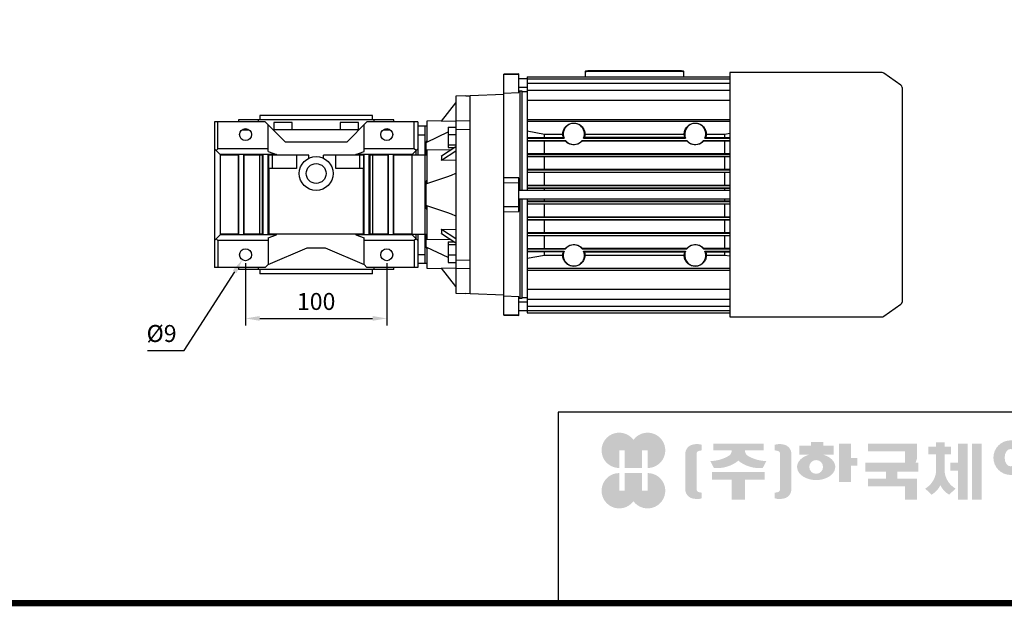
# Model space of a CAD drawing. Extents: x -60 to 2022, y -139 to 1363.
# Drawn here: x 501 to 1198, y -111 to 304 of the extents above; entities that cross this region are included whole.
import ezdxf

# ---------------------------------------------------------------- set-up
doc = ezdxf.new("R2010")
doc.units = 0
doc.header["$MEASUREMENT"] = 0
doc.layers.add('AM_0', color=7, linetype='Continuous', lineweight=30)
doc.styles.add('MX_NOTE_STANDARD', font='txt.shx', dxfattribs={"height": 3.15, "bigfont": 'extfont.shx'})
doc.dimstyles.new('MXDIMSTYLE', dxfattribs={"dimtxt": 3.15, "dimasz": 2.5, "dimexe": 1.5, "dimexo": 1, "dimgap": 1, "dimtad": 1, "dimdec": 4, "dimdsep": 46, "dimtxsty": 'MX_NOTE_STANDARD', "dimcen": 2.5, "dimadec": 0, "dimazin": 0, "dimtfac": 1, "dimtdec": 4, "dimtmove": 2, "dimatfit": 3, "dimfxl": 0, "dimtolj": 1, "dimarcsym": 0})

# ---------------------------------------------------------------- blocks, each defined once
blk = doc.blocks.new('6_COP_TP_90L4_IC411_NO_________STD_0_in_kibfi93ap4m9sj7rkp5uu145h________5')
at = {"layer": 'AM_0'}
for p, q in [((400.873403758529, 86.45), (293, 86.45)), ((293, 86.45), (293, -86.45)), ((414.1471528727021, 77.59716998747449), (402.0205566312311, 86.08830408857798)), ((415, 75.95886589828145), (415, -75.95886589889652)), ((402.0205566312311, -86.08830408857798), (414.1471528727021, -77.59716998747449)), ((293, -86.45), (400.873403758529, -86.45))]:
    blk.add_line(p, q, dxfattribs=at)
for centre, radius, start, end in [((400.8734037585288, 84.44999999999924), 2.000000000000775, 55.00000000000654, 89.99999999999186), ((412.9999999999996, 75.95886589889635), 2.000000000000398, 4.88533199072699e-12, 54.9999999999925), ((412.9999999999996, -75.95886589889635), 2.000000000000372, 305.0000000000075, 359.9999999999951), ((400.8734037585288, -84.44999999999924), 2.000000000000767, 270.0000000000081, 304.9999999999934)]:
    blk.add_arc(centre, radius, start, end, dxfattribs=at)
blk = doc.blocks.new('7_bwawu9atuf95bvky0985ig3gj________0_in_kibfi93ap4m9sj7rkp5uu145h________5')
at = {"layer": 'AM_0'}
for p, q in [((190.5, 87.1772860962644), (190.5, 83.54037375842042)), ((257.5, 87.69823062926518), (193.5, 87.69823062926518)), ((257.5, 87.2058267527591), (193.5, 87.2058267527591)), ((260.5, 83.5403737584204), (260.5, 87.1772860962644)), ((149.5, 83.5403737584204), (292.9999999999999, 83.5403737584204)), ((149.5, 83.5403737584204), (149.5000000000001, 2.99999999999999)), ((149.5, 82.024565870259), (292.9999999999999, 82.024565870259)), ((149.5, 78.9056097258306), (292.9999999999999, 78.9056097258306)), ((149.5, 72.75), (146, 72.75)), ((149.5, 73.9809452285188), (292.9999999999999, 73.9809452285188)), ((149.5, 66.8525408084268), (292.9999999999999, 66.8525408084268)), ((149.5, 53.313024342), (292.9999999999999, 53.313024342)), ((149.5, 52.0703494548), (292.9999999999999, 52.0703494548)), ((161.6291651245989, 42.72236250562944), (149.5, 44.85747981825509)), ((161.6291651245989, 40.61343182706205), (161.6291651245989, 42.72236250562944)), ((174.6701035524346, 42.72236250562944), (161.6291651245989, 42.72236250562944)), ((260.6701035524346, 42.72236250562943), (190.3298964475654, 42.72236250562944)), ((289.3708348754012, 42.72236250562944), (276.3298964475654, 42.72236250562943)), ((292.9999891840339, 43.36123698449526), (289.3708348754012, 42.72236250562944)), ((289.3708348754012, 40.61343182706204), (289.3708348754012, 42.72236250562944)), ((149.5, 40.47180324287581), (175.0664816138143, 40.61343182706206)), ((149.5, 39.99861968965061), (175.6267390393905, 39.9986196896493)), ((149.5, 38.4013803103838), (176.5752470979554, 38.40138031038511)), ((176.6739525767872, 37.85254175141668), (149.5, 37.98384935094881)), ((161.6291651245989, 29.35507924412116), (161.6291651245989, 37.85254175141667)), ((175.6267390393922, 39.99861968964931), (175.0664816138159, 40.61343182706205)), ((176.6739525767878, 37.85254175141667), (176.575247097956, 38.40138031038511)), ((188.424752902044, 38.40138031038511), (188.3260474232122, 37.85254175141667)), ((262.6739525767872, 37.85254175141667), (188.3260474232129, 37.85254175141667)), ((188.4247529020446, 38.40138031038511), (262.5752470979554, 38.40138031038511)), ((189.9335183861841, 40.61343182706205), (189.3732609606078, 39.99861968964931)), ((189.3732609606095, 39.9986196896493), (261.6267390393905, 39.9986196896493)), ((189.9335183861857, 40.61343182706203), (261.0664816138143, 40.61343182706205)), ((261.6267390393922, 39.99861968964931), (261.0664816138159, 40.61343182706205)), ((262.6739525767878, 37.85254175141667), (262.5752470979559, 38.40138031038511)), ((274.4247529020441, 38.40138031038511), (274.3260474232123, 37.85254175141667)), ((292.9982433939024, 37.89202740658007), (274.3260474232128, 37.85254175141667)), ((274.4247529020446, 38.40138031038511), (292.9999999999999, 38.4013803103838)), ((275.9335183861841, 40.61343182706205), (275.3732609606078, 39.99861968964931)), ((275.3732609606096, 39.9986196896493), (292.9999999999999, 39.99861968965061)), ((275.9335183861857, 40.61343182706203), (292.9966747510667, 40.57070986786389)), ((289.3708348754012, 29.35507924412116), (289.3708348754012, 37.85254175141667)), ((149.5, 29.22852740732737), (292.9988168694981, 29.31707588508498)), ((149.5, 28.7995126616324), (292.9999999999999, 28.7995126616324)), ((149.5, 27.2004873384018), (292.9999999999999, 27.2004873384018)), ((292.9994399320906, 26.63136012830689), (149.5, 26.73194793521435)), ((161.6291651245989, 18.12082643369883), (161.6291651245989, 26.58829628257558)), ((289.3708348754012, 18.12082643369882), (289.3708348754012, 26.58829628257558)), ((149.5, 18.00239873220506), (292.9996154810927, 18.08534377729557)), ((149.5, 17.59951266163238), (292.9999999999999, 17.59951266163238)), ((149.5, 16.0004873384018), (292.9999999999999, 16.0004873384018)), ((292.9998567233929, 15.53652597258124), (149.5, 15.61738400898126)), ((161.6291651245989, 6.901810236785375), (161.6291651245989, 15.50197661379694)), ((289.3708348754012, 6.901810236785375), (289.3708348754012, 15.50197661379694)), ((149.5, 6.787401743435107), (292.9999303282831, 6.867569098911299)), ((149.5, 6.399512661632398), (292.9999999999999, 6.399512661632398)), ((149.5, 4.800487309800018), (292.9999999999999, 4.800487309800018)), ((292.999997244137, 4.339474685400182), (149.5, 4.418988166493834)), ((161.6291651245989, 2.99999999999999), (161.6291651245989, 4.305525049560774)), ((289.3708348754012, 2.99999999999999), (289.3708348754012, 4.305525049560773)), ((149.5000000000001, -3.000000000000011), (149.5, -83.5403737584204)), ((149.5, -4.418988166493836), (292.999997244137, -4.339474685400184)), ((149.5, -4.800487309800022), (292.9999999999999, -4.800487309800022)), ((149.5, -6.399512661632402), (292.9999999999999, -6.399512661632402)), ((292.9999303282831, -6.867569098911301), (149.5, -6.787401743435112)), ((161.6291651245989, -4.305525049560776), (161.6291651245989, -3.000000000000012)), ((161.6291651245989, -15.50197661379694), (161.6291651245989, -6.90181023678538)), ((289.3708348754012, -4.305525049560774), (289.3708348754012, -3.000000000000012)), ((289.3708348754012, -15.50197661379694), (289.3708348754012, -6.901810236785378)), ((149.5, -15.61738400898126), (292.9998567233929, -15.53652597258124)), ((149.5, -16.0004873384018), (292.9999999999999, -16.0004873384018)), ((149.5, -17.59951266163238), (292.9999999999999, -17.59951266163238)), ((292.9996154810927, -18.08534377729557), (149.5, -18.00239873220506)), ((161.6291651245989, -26.58829628257558), (161.6291651245989, -18.12082643369883)), ((289.3708348754012, -26.58829628257558), (289.3708348754012, -18.12082643369882)), ((149.5, -26.73194793521435), (292.9994399320906, -26.63136012830689)), ((149.5, -27.2004873384018), (292.9999999999999, -27.2004873384018)), ((149.5, -28.7995126616324), (292.9999999999999, -28.7995126616324)), ((292.9988168694981, -29.31707588508498), (149.5, -29.22852740732738)), ((161.6291651245989, -37.85254175141667), (161.6291651245989, -29.35507924412116)), ((289.3708348754012, -37.85254175141667), (289.3708348754012, -29.35507924412116)), ((149.5, -37.98384935094881), (176.6739525767872, -37.85254175141666)), ((149.5, -38.4013803103838), (176.5752470979554, -38.40138031038511)), ((149.5, -39.99861968965061), (175.6267390393905, -39.9986196896493)), ((175.0664816138143, -40.61343182706204), (149.5, -40.47180324287583)), ((161.6291651245989, -42.72236250562942), (161.6291651245989, -40.61343182706204)), ((175.0664816138159, -40.61343182706204), (175.6267390393922, -39.9986196896493)), ((176.575247097956, -38.40138031038511), (176.6739525767878, -37.85254175141667)), ((188.3260474232128, -37.85254175141667), (262.6739525767878, -37.85254175141667)), ((188.3260474232122, -37.85254175141667), (188.424752902044, -38.40138031038511)), ((188.4247529020446, -38.40138031038511), (262.5752470979554, -38.40138031038511)), ((189.3732609606078, -39.9986196896493), (189.9335183861841, -40.61343182706204)), ((189.3732609606095, -39.9986196896493), (261.6267390393905, -39.9986196896493)), ((261.0664816138159, -40.61343182706203), (189.9335183861857, -40.61343182706204)), ((261.0664816138159, -40.61343182706204), (261.6267390393922, -39.9986196896493)), ((262.575247097956, -38.40138031038511), (262.6739525767878, -37.85254175141667)), ((274.3260474232122, -37.85254175141667), (292.9982433939024, -37.89202740658007)), ((274.3260474232123, -37.85254175141667), (274.424752902044, -38.40138031038511)), ((274.4247529020446, -38.40138031038511), (292.9999999999999, -38.4013803103838)), ((275.3732609606078, -39.9986196896493), (275.9335183861841, -40.61343182706204)), ((275.3732609606096, -39.9986196896493), (292.9999999999999, -39.99861968965061)), ((292.9966747510667, -40.57070986786389), (275.9335183861841, -40.61343182706203)), ((289.3708348754012, -42.72236250562943), (289.3708348754012, -40.61343182706203)), ((149.5, -44.85747981825509), (161.6291651245989, -42.72236250562942)), ((161.6291651245989, -42.72236250562942), (174.6701035524346, -42.72236250562941)), ((190.3298964475654, -42.72236250562943), (260.6701035524346, -42.72236250562943)), ((276.3298964475654, -42.72236250562943), (289.3708348754012, -42.72236250562943)), ((289.3708348754012, -42.72236250562943), (292.9999891840339, -43.36123698449524)), ((149.5, -52.0703494548), (292.9999999999999, -52.0703494548)), ((149.5, -53.313024342), (292.9999999999999, -53.313024342)), ((149.5, -66.8525408084268), (292.9999999999999, -66.8525408084268)), ((146, -72.75), (149.5, -72.75)), ((149.5, -73.9809452285188), (292.9999999999999, -73.9809452285188)), ((149.5, -78.9056097258306), (292.9999999999999, -78.9056097258306)), ((149.5, -82.024565870259), (292.9999999999999, -82.024565870259)), ((149.5, -83.5403737584204), (292.9999999999999, -83.5403737584204))]:
    blk.add_line(p, q, dxfattribs=at)
for points in [[(174.6701035524346, 42.72236250562944), (174.6894103039353, 43.40537858698492), (174.7681603591861, 44.08411255234459), (174.9057543827159, 44.75339882640131), (175.1011452009241, 45.4081437364834), (175.352845771704, 46.04336427847935), (175.6589405017309, 46.65422604050793), (176.0170998252842, 47.23607999571166), (176.4245979336494, 47.78449788415845), (176.8783335201675, 48.29530591457342), (177.3748533830522, 48.7646165294108), (177.91037870634, 49.18885799151418), (178.4808338189616, 49.56480156719295), (179.0818772130599, 49.88958609883526), (179.7089345854857, 50.16073978004506), (180.3572336510073, 50.37619896758125), (181.0218404622825, 50.53432388692888), (181.6976969601769, 50.63391111197329), (182.3796594686481, 50.67420272379946), (183.0625378412265, 50.65489207891266), (183.7411349611635, 50.57612614298058), (184.4102862946283, 50.43850437233581), (185.0648991959286, 50.24307415175127), (185.6999916656194, 49.99132282320959), (186.3107302665271, 49.6851663663326), (186.8924669091246, 49.32693481661943), (187.4407742262996, 48.91935453246955), (187.9514792682915, 48.46552744594903), (188.4206952613584, 47.96890745521457), (188.8448511884729, 47.43327413826302), (189.2207189669172, 46.86270398806062), (189.5454380159423, 46.26153938797008), (189.8165370275142, 45.63435556359121), (190.0319527744608, 44.98592576253147), (190.1900458128765, 44.32118492710956), (190.2896129592795, 43.6451921364645), (190.3298964475654, 42.96309210390874), (190.3298964475654, 42.72236250562945)], [(260.6701035524346, 42.72236250562943), (260.6894103039353, 43.40537858698491), (260.7681603591861, 44.08411255234458), (260.9057543827159, 44.7533988264013), (261.1011452009241, 45.4081437364834), (261.352845771704, 46.04336427847934), (261.6589405017309, 46.65422604050792), (262.0170998252843, 47.23607999571166), (262.4245979336494, 47.78449788415844), (262.8783335201675, 48.29530591457341), (263.3748533830522, 48.76461652941079), (263.91037870634, 49.18885799151417), (264.4808338189616, 49.56480156719294), (265.0818772130599, 49.88958609883526), (265.7089345854857, 50.16073978004505), (266.3572336510073, 50.37619896758125), (267.0218404622826, 50.53432388692888), (267.6976969601769, 50.63391111197329), (268.3796594686481, 50.67420272379946), (269.0625378412265, 50.65489207891266), (269.7411349611635, 50.57612614298058), (270.4102862946283, 50.43850437233581), (271.0648991959287, 50.24307415175127), (271.6999916656195, 49.99132282320959), (272.3107302665271, 49.6851663663326), (272.8924669091246, 49.32693481661944), (273.4407742262996, 48.91935453246955), (273.9514792682915, 48.46552744594903), (274.4206952613584, 47.96890745521458), (274.8448511884729, 47.43327413826302), (275.2207189669172, 46.86270398806062), (275.5454380159423, 46.26153938797009), (275.8165370275142, 45.63435556359121), (276.0319527744609, 44.98592576253148), (276.1900458128765, 44.32118492710956), (276.2896129592795, 43.64519213646451), (276.3298964475654, 42.96309210390874), (276.3298964475654, 42.72236250562943)], [(175.0664816138143, 40.61343182706206), (174.795132516404, 41.65931287100257), (174.6701035524346, 42.72236250562944)], [(190.3298964475654, 42.72236250562944), (190.2074609167201, 41.67323046440156), (189.9335183861857, 40.61343182706203)], [(261.0664816138143, 40.61343182706205), (260.795132516404, 41.65931287100256), (260.6701035524346, 42.72236250562943)], [(276.3298964475654, 42.72236250562943), (276.20746091672, 41.67323046440155), (275.9335183861857, 40.61343182706203)], [(188.3260474232129, 37.85254175141667), (187.5086441584356, 37.06635490968578), (186.5596390644778, 36.38881678939866), (185.410300964494, 35.81619343610835), (184.1583309535877, 35.43151424362873), (182.9625788443589, 35.26841970617798), (181.7522531340078, 35.28960250332186), (180.6330910959933, 35.4804337573067), (179.564840732663, 35.82501264134015), (178.5566374830261, 36.32028278515786), (177.6485638847505, 36.93828186324779), (176.6739525767872, 37.85254175141668)], [(274.3260474232128, 37.85254175141667), (273.5086441584356, 37.06635490968578), (272.5596390644777, 36.38881678939866), (271.4103009644939, 35.81619343610834), (270.1583309535877, 35.43151424362872), (268.9625788443589, 35.26841970617797), (267.7522531340077, 35.28960250332186), (266.6330910959932, 35.4804337573067), (265.564840732663, 35.82501264134016), (264.5566374830261, 36.32028278515789), (263.6485638847504, 36.93828186324782), (262.6739525767872, 37.85254175141667)], [(174.6701035524346, -42.72236250562941), (174.7925390832799, -41.67323046440155), (175.0664816138143, -40.61343182706204)], [(176.6739525767872, -37.85254175141666), (177.4913558415644, -37.06635490968578), (178.4403609355222, -36.38881678939865), (179.5896990355061, -35.81619343610834), (180.8416690464123, -35.43151424362872), (182.0374211556411, -35.26841970617797), (183.2477468659922, -35.28960250332186), (184.3669089040067, -35.4804337573067), (185.435159267337, -35.82501264134016), (186.4433625169739, -36.32028278515789), (187.3514361152496, -36.93828186324782), (188.3260474232128, -37.85254175141667)], [(189.9335183861857, -40.61343182706204), (190.204867483596, -41.65931287100256), (190.3298964475654, -42.72236250562943)], [(260.6701035524346, -42.72236250562943), (260.7925390832799, -41.67323046440152), (261.0664816138159, -40.61343182706203)], [(262.6739525767878, -37.85254175141667), (263.4913558415648, -37.0663549096858), (264.4403609355223, -36.38881678939866), (265.589699035506, -35.81619343610834), (266.8416690464123, -35.43151424362872), (268.0374211556411, -35.26841970617797), (269.2477468659922, -35.28960250332186), (270.3669089040068, -35.4804337573067), (271.435159267337, -35.82501264134016), (272.4433625169739, -36.32028278515789), (273.3514361152496, -36.93828186324782), (274.3260474232122, -37.85254175141667)], [(275.9335183861841, -40.61343182706203), (276.204867483596, -41.65931287100238), (276.3298964475654, -42.72236250562943)], [(190.3298964475654, -42.72236250562943), (190.3105896960647, -43.4053785869849), (190.2318396408139, -44.08411255234457), (190.0942456172841, -44.75339882640129), (189.8988547990759, -45.40814373648339), (189.647154228296, -46.04336427847934), (189.3410594982691, -46.65422604050791), (188.9829001747158, -47.23607999571166), (188.5754020663506, -47.78449788415843), (188.1216664798325, -48.2953059145734), (187.6251466169478, -48.76461652941079), (187.08962129366, -49.18885799151416), (186.5191661810384, -49.56480156719294), (185.9181227869401, -49.88958609883525), (185.2910654145143, -50.16073978004504), (184.6427663489927, -50.37619896758123), (183.9781595377175, -50.53432388692887), (183.3023030398231, -50.63391111197328), (182.6203405313519, -50.67420272379945), (181.9374621587735, -50.65489207891265), (181.2588650388365, -50.57612614298056), (180.5897137053716, -50.4385043723358), (179.9351008040713, -50.24307415175125), (179.3000083343805, -49.99132282320957), (178.6892697334729, -49.68516636633258), (178.1075330908754, -49.32693481661942), (177.5592257737004, -48.91935453246954), (177.0485207317085, -48.46552744594901), (176.5793047386416, -47.96890745521456), (176.1551488115271, -47.43327413826301), (175.7792810330828, -46.8627039880606), (175.4545619840577, -46.26153938797007), (175.1834629724858, -45.63435556359119), (174.9680472255392, -44.98592576253146), (174.8099541871235, -44.32118492710954), (174.7103870407205, -43.64519213646449), (174.6701035524346, -42.96309210390872), (174.6701035524346, -42.72236250562942)], [(276.3298964475654, -42.72236250562942), (276.3105896960647, -43.4053785869849), (276.2318396408139, -44.08411255234457), (276.0942456172841, -44.75339882640129), (275.8988547990759, -45.40814373648339), (275.6471542282961, -46.04336427847934), (275.3410594982691, -46.65422604050791), (274.9829001747158, -47.23607999571166), (274.5754020663506, -47.78449788415843), (274.1216664798325, -48.2953059145734), (273.6251466169478, -48.76461652941078), (273.0896212936601, -49.18885799151416), (272.5191661810384, -49.56480156719293), (271.9181227869402, -49.88958609883525), (271.2910654145143, -50.16073978004503), (270.6427663489927, -50.37619896758123), (269.9781595377175, -50.53432388692887), (269.3023030398232, -50.63391111197328), (268.6203405313519, -50.67420272379945), (267.9374621587735, -50.65489207891265), (267.2588650388365, -50.57612614298056), (266.5897137053717, -50.4385043723358), (265.9351008040714, -50.24307415175125), (265.3000083343806, -49.99132282320958), (264.6892697334729, -49.68516636633259), (264.1075330908755, -49.32693481661942), (263.5592257737005, -48.91935453246954), (263.0485207317086, -48.46552744594901), (262.5793047386416, -47.96890745521456), (262.1551488115271, -47.43327413826301), (261.7792810330828, -46.86270398806061), (261.4545619840578, -46.26153938797007), (261.1834629724859, -45.6343555635912), (260.9680472255392, -44.98592576253147), (260.8099541871235, -44.32118492710955), (260.7103870407206, -43.64519213646449), (260.6701035524346, -42.96309210390873), (260.6701035524346, -42.72236250562943)]]:
    blk.add_lwpolyline(points, dxfattribs=at)
for centre, radius, start, end in [((182.5, 43), 7.499999999999977, 336.410315703657, 203.5896842963429), ((268.5, 43), 7.500000000000029, 336.4103157036572, 203.589684296343), ((182.5, 43.00000000000006), 7.500000000000049, 217.8175672907416, 322.1824327092583), ((268.4999999999999, 43.00000000000004), 7.499999999999996, 217.8175672907418, 322.1824327092585), ((182.5, -43), 7.500000000000004, 156.4103157036571, 23.58968429634299), ((182.5, -43.00000000000003), 7.50000000000001, 37.81756729074154, 142.1824327092586), ((268.5, -43), 7.499999999999977, 156.410315703657, 23.58968429634281), ((268.4999999999999, -42.99999999999999), 7.500000000000005, 37.81756729074116, 142.1824327092586)]:
    blk.add_arc(centre, radius, start, end, dxfattribs=at)
for centre, major_axis, ratio, start_param, end_param in [((193.4999999999999, 87.1772860962644), (-2.999999999999915, -1.295528225575731e-14), 0.1736481776669244, 4.712388980384659, 6.283185307179561), ((193.4999999999999, 86.68488221975831), (-2.999999999999915, 3.673940397441955e-16), 0.1736481776669338, 4.712388980384661, 6.283185307179615), ((257.5000000000001, 87.17728609626441), (-2.999999999999886, 1.369007033524556e-14), 0.173648177666926, 3.141592653589792, 4.712388980384729), ((257.5000000000001, 86.68488221975832), (-2.999999999999886, 3.67394039744192e-16), 0.1736481776669355, 3.141592653589739, 4.712388980384727)]:
    blk.add_ellipse(centre, major_axis=major_axis, ratio=ratio, start_param=start_param, end_param=end_param, dxfattribs=at)
blk = doc.blocks.new('8_FLANGIA_TP090LB14__0_in_kibfi93ap4m9sj7rkp5uu145h________5')
at = {"layer": 'AM_0'}
for p, q in [((143.5, 85.5), (133, 85.317)), ((133, -85.317), (133, 85.317)), ((143.5, 85.0764362206128), (133, 84.8874372829104)), ((143.5, 72.23477289992243), (143.5, 85.5)), ((149.5, 82), (143.5, 82)), ((133, 70.866), (109, 70.02790153219806)), ((109, -70.02790153219806), (109, 70.02790153219806)), ((133, 71.8457028911685), (143.5, 72.23477289992243)), ((143.5, 76), (149.5, 76)), ((144.5, 73.25), (143.5, 73.21507923050825)), ((146, 73.22381740260766), (144.5, 73.25)), ((144.5, 2.99999999999999), (144.5, 73.25)), ((146, 2.999999999999989), (146, 73.22381740260766)), ((143.5, 11.94091331625135), (133, 12.04516431089616)), ((133, 8.550642112727704), (143.5, 8.499999999999995)), ((143.5, -11.94091331625138), (143.5, 11.94091331625135)), ((293, 2.99999999999999), (143.5, 2.99999999999999)), ((143.5, -3.000000000000011), (293, -3.000000000000011)), ((144.5, -73.25), (144.5, -3.000000000000011)), ((146, -73.22381740260766), (146, -3.00000000000001)), ((143.5, -8.500000000000023), (133, -8.550642112727719)), ((133, -12.04516431089615), (143.5, -11.94091331625138)), ((109, -70.02790153219806), (133, -70.866)), ((143.5, -72.23477289992245), (133, -71.84570289116851)), ((143.5, -85.5), (143.5, -72.23477289992245)), ((143.5, -73.21507923050825), (144.5, -73.25)), ((149.5, -76), (143.5, -76)), ((144.5, -73.25), (146, -73.22381740260766)), ((143.5, -82), (149.5, -82)), ((133, -84.88743728291041), (143.5, -85.07643622061282)), ((133, -85.317), (143.5, -85.5))]:
    blk.add_line(p, q, dxfattribs=at)
blk = doc.blocks.new('9_6390_B14_0_in_kibfi93ap4m9sj7rkp5uu145h________5')
at = {"layer": 'AM_0'}
for p, q in [((106, 69.89523769152476), (99, 69.65079230508252)), ((106, 69.89523769152476), (106, 69.7161692289152)), ((109, 69.82120021884471), (106, 69.7161692289152)), ((88.87714398791059, 52.04333515343077), (99, 65)), ((99, 69.65079230508252), (99, -69.65079230508252)), ((88.98629253033528, 52.1830389169733), (78.5, 52.00000000000001)), ((78.5, 52.00000000000001), (78.5, 37.29724775567715)), ((88.87714398791059, 52.04333515343077), (98.99999999999999, 52.22220012987389)), ((99, 52.29655075468637), (109, 52.54398087473835)), ((78.5, 48.52618259739235), (77, 48.50000000000002)), ((77, 45.15268234514742), (77, 42.3491437705767)), ((78.5, 37.29724775567715), (93.50479753407176, 44.38637915260201)), ((93.5, 47.90844788395415), (99, 47.90844788395415)), ((93.5, 47.90844788395415), (93.5, 33.40883195249882)), ((93.5, 42.60122010792394), (99, 42.60122010792394)), ((109.0000000000002, 46.25073052217807), (99, 46.0033004021261)), ((77.83152219406014, 28.24552968970903), (77.8315221940595, 37.33858477222179)), ((93.5, 35.35141214219627), (98.99999999999999, 35.35141214219627)), ((78.5, 28.00020183527882), (77, 27.97401923788649)), ((77.83152219406014, 28.24552968970903), (77.87688704503978, 27.97945793991896)), ((95.53387786325929, 31.79732744408254), (78.5, 31.50000000000003)), ((78.5, 31.50000000000003), (78.5, 7.927067035467398)), ((88.8771439879106, 27.53721203333816), (99, 34.01554445662278)), ((88.8771439879106, 24.50612312009262), (99, 30.98445554337724)), ((93.5, 33.40883195249882), (98.05196848221213, 33.40883195249882)), ((88.8771439879106, 24.50612312009262), (98.99999999999999, 24.59555560831419)), ((77.83152219406014, -9.18478291185507), (77.83152219406008, 8.87277216583985)), ((78.5, 7.927067035467398), (92.4823784930172, 12.54924657519293)), ((78.5, -7.92706703546736), (78.5, -31.49999999999999)), ((92.48237849301717, -12.54924657519288), (78.5, -7.92706703546736)), ((88.8771439879106, -24.50612312009262), (98.99999999999999, -24.59555560831417)), ((88.8771439879106, -24.50612312009262), (99, -30.98445554337722)), ((88.8771439879106, -27.53721203333815), (99, -34.01554445662275)), ((77, -28.02598076211352), (78.5, -28.05216335950584)), ((77.94809337843759, -28.03839387792816), (77.83152219405993, -28.46581260638194)), ((77.83152219406016, -37.4303126015641), (77.83152219405993, -28.46581260638194)), ((78.5, -31.49999999999999), (95.53387786325924, -31.79732744408251)), ((93.5, -33.40883195249879), (98.05196848221212, -33.40883195249879)), ((93.5, -33.40883195249879), (93.5, -47.90844788395413)), ((78.5, -37.29724775567712), (78.5, -52)), ((93.50484182252289, -44.38639987970355), (78.5, -37.29724775567712)), ((93.5, -35.35141214219623), (98.99999999999999, -35.35141214219623)), ((77, -48.50000000000001), (78.5, -48.52618259739234)), ((93.5, -42.60122010792391), (99, -42.60122010792391)), ((93.5, -47.90844788395413), (99, -47.90844788395413)), ((99, -46.00330040212608), (109, -46.250730522178)), ((78.5, -52), (88.98629253033526, -52.18303891697328)), ((98.99999999999999, -65), (88.87714398791059, -52.04333515343076)), ((98.99999999999999, -52.22220012987388), (88.87714398791059, -52.04333515343076)), ((109.0000000000002, -52.54398087473832), (99, -52.29655075468635)), ((99, -69.65079230508252), (106, -69.89523769152476)), ((106, -69.7161692289152), (106, -69.89523769152476)), ((106, -69.7161692289152), (109, -69.82120021884471))]:
    blk.add_line(p, q, dxfattribs=at)
for points in [[(78.5, 38.04152982741935), (78.31680630292387, 37.90814570761303), (77.96120863899189, 37.59048670337861), (77.83294127156388, 37.36061790768874), (77.8315221940595, 37.33858477222179)], [(88.8771439879106, 24.50612312009265), (88.96393391395559, 25.3895413888804), (88.98529365161464, 26.2363198245056), (88.94106064038687, 27.04001393177434), (88.8771439879106, 27.53721203333815)], [(92.4823784930172, 12.54924657519293), (95.76235565716854, 13.73202227325393), (98.99999999999999, 15.17371163344514)], [(78.5, 10.48280233311458), (78.33910296926517, 10.27270664208227), (77.97052903506733, 9.59860293360301), (77.83152219406008, 8.87277216583985)], [(77.83152219406014, -9.18478291185507), (77.94083004942469, -9.802936374044618), (78.32041426406329, -10.50671447363065), (78.5, -10.73453874515787)], [(98.99999999999999, -15.17371163344511), (95.78259511924482, -13.74012313765128), (92.48237849301717, -12.54924657519288)], [(88.8771439879106, -27.53721203333815), (88.96393391395557, -26.76487980415031), (88.98529365161464, -25.94544058600768), (88.94106064038685, -25.08513080615124), (88.8771439879106, -24.50612312009262)], [(77.83152219406016, -37.4303126015641), (77.92201631518392, -37.62389226427673), (78.26886936346591, -37.94064226144551), (78.49999999999997, -38.10627603408282)]]:
    blk.add_lwpolyline(points, dxfattribs=at)
blk = doc.blocks.new('12_W_063_01_M_0_in_kibfi93ap4m9sj7rkp5uu145h________5')
at = {"layer": 'AM_0'}
for p, q in [((-40, 56), (-40, 53)), ((40, 56), (-40, 56)), ((40, 53), (40, 56)), ((-36.00000000000001, 51.5), (-72.00000000000001, 51.5)), ((-72.00000000000001, 51.5), (-72.00000000000001, -51.50000000000001)), ((-69.525126, 32.49999999999999), (-69.525126, 51.5)), ((-55.00000000000002, 53), (-55.00000000000002, 51.5)), ((55.00000000000002, 53), (-55.00000000000002, 53)), ((-41.08757210636107, 53), (-41.08757210636107, 51.50000000000002)), ((-36.00000000000001, 51.5), (-22.00000000000002, 37.5)), ((-34, 30.64627816403884), (-34, 49.49999999999999)), ((-30.03503109045303, 50.99999999999999), (-30.03503109045303, 45.99999999999999)), ((-17.03503109045303, 50.99999999999999), (-30.03503109045303, 50.99999999999999)), ((-17.03503109045303, 45.99999999999999), (-17.03503109045303, 50.99999999999999)), ((17.03503109045302, 50.99999999999999), (17.03503109045302, 45.99999999999999)), ((30.03503109045302, 50.99999999999999), (17.03503109045302, 50.99999999999999)), ((21.99999999999997, 37.49999999999996), (36.00000000000001, 51.5)), ((30.03503109045302, 45.99999999999999), (30.03503109045302, 50.99999999999999)), ((34, 30.6462781640388), (34, 49.49999999999999)), ((72.00000000000001, 51.5), (36.00000000000001, 51.5)), ((41.08757210636102, 51.5), (41.08757210636102, 53)), ((55.00000000000002, 51.5), (55.00000000000002, 53)), ((69.525126, 32.49999999999999), (69.525126, 51.5)), ((72.00000000000001, 51.5), (72, 28.02500000000001)), ((-52.41091269024825, 46), (-47.58908730975176, 46)), ((-50.31859124944416, 46), (-50.31859124944416, 46.73804195540554)), ((30.5, 45.99999999999999), (-30.5, 45.99999999999999)), ((47.58908730975175, 46), (52.41091269024825, 46)), ((50.31859124944413, 46.73804195540554), (50.31859124944413, 46)), ((77, 48.52500000000002), (72.00000000000001, 48.52500000000002)), ((72.00000000000001, 42.3491437705767), (77, 42.3491437705767)), ((77, 48.52500000000002), (77, 45.15268234514742)), ((77, 42.29743059551932), (77, -48.52500000000002)), ((-22.00000000000001, 37.49999999999999), (22, 37.49999999999999)), ((-72.00000000000001, 32.49999999999999), (-68, 28.49999999999999)), ((-69.525126, 32.49999999999999), (-70.762563, 31.262563)), ((-34, 32.49999999999999), (-69.525126, 32.49999999999999)), ((-68, 28.49999999999999), (-68.00000000000001, -28.5)), ((-28.15805545487821, 28.49999999999999), (-68, 28.49999999999999)), ((-54.75, 28), (-68, 27.99999999999998)), ((-54.97731186690314, -28), (-54.97731186690314, 28)), ((-54.75000000000001, -28), (-54.75, 28)), ((-37.5, 28), (-51.25000000000001, 28)), ((-51.25000000000001, -28), (-51.25000000000001, 28)), ((-50.99640014218722, -28), (-50.99640014218722, 28)), ((-39.93294083340135, -28), (-39.93294083340135, 28)), ((-38.34332486128735, 28), (-38.34332486128735, -28)), ((-37.49999999999999, -28), (-37.5, 28)), ((-33.99999999999999, 30.64627816403884), (-28.15805545487822, 28.49999999999998)), ((-5.150000000000001, 28), (-34, 28)), ((-34, -28), (-34, 28)), ((-33.57536344298035, 18.5), (-33.57536344298035, 27.99999999999999)), ((-31.03503109045302, 27.99999999999999), (-31.03503109045302, 18.5)), ((-28.15805545487821, 28.49999999999999), (-28.1580554548782, 28)), ((-13.89042344578389, 27.99999999999999), (-13.89042344578389, 18.5)), ((-5.149999999999974, 25.83870379704141), (-5.150000000000001, 28)), ((34, 28), (5.15, 28)), ((5.150000000000008, 25.83870379704141), (5.15, 28)), ((13.89042344578388, 18.5), (13.89042344578388, 27.99999999999999)), ((28.15805545487826, 28.49999999999998), (33.99999999999996, 30.64627816403879)), ((28.15805545487827, 28), (28.15805545487828, 28.49999999999999)), ((68, 28.49999999999999), (28.15805545487828, 28.49999999999999)), ((31.03503109045303, 18.5), (31.03503109045303, 27.99999999999999)), ((33.57536344298035, 27.99999999999999), (33.57536344298035, 18.5)), ((69.525126, 32.49999999999999), (34, 32.49999999999999)), ((34, -28), (34, 28)), ((51.25000000000001, 28), (37.5, 28)), ((37.5, -28), (37.5, 28)), ((38.34332486128735, -28), (38.34332486128735, 28)), ((39.93294083340133, 28), (39.93294083340133, -28)), ((50.99640014218722, -28), (50.99640014218722, 28)), ((51.25000000000001, -28), (51.25000000000001, 28)), ((68, 28), (54.75, 28)), ((54.75, -28), (54.75, 28)), ((54.97731186690314, -28), (54.97731186690314, 28)), ((68, 28.49999999999999), (72.00000000000001, 32.49999999999999)), ((68, -28.50000000000001), (68, 28.49999999999999)), ((77, 28.04999999999999), (68, 28.04999999999999)), ((70.762563, 31.26256299999999), (69.525126, 32.49999999999999)), ((70.5, 31), (70.5, 28.02500000000001)), ((-13.89042344578389, 18.5), (-33.57536344298035, 18.5)), ((-33.29449064676886, -28), (-33.29449064676886, 18.5)), ((33.57536344298035, 18.5), (13.89042344578388, 18.5)), ((33.29449064676886, 18.5), (33.29449064676886, -28)), ((-68.00000000000001, -28.5), (-72.00000000000001, -32.50000000000001)), ((-69.52512600000004, -32.5), (-70.762563, -31.26256300000001)), ((-34, -32.50000000000001), (-69.52512600000004, -32.5)), ((-69.52512600000004, -32.5), (-69.525126, -51.50000000000001)), ((-54.75000000000001, -28), (-68, -28)), ((-28.15805545487821, -28.5), (-68.00000000000001, -28.5)), ((-37.49999999999999, -28), (-51.25000000000001, -28)), ((34, -28), (-34, -28)), ((-33.99999999999999, -30.64627816403886), (-28.15805545487817, -28.5)), ((-34, -30.64627816403885), (-33.99999999999999, -49.50000000000002)), ((-28.15805545487821, -28.5), (-28.1580554548782, -28)), ((28.15805545487827, -28), (28.15805545487828, -28.5)), ((68, -28.50000000000001), (28.15805545487828, -28.5)), ((28.15805545487822, -28.5), (33.99999999999993, -30.64627816403881)), ((34.00000000000001, -49.50000000000002), (34, -30.64627816403881)), ((69.525126, -32.50000000000001), (34, -32.50000000000001)), ((51.25000000000001, -28), (37.5, -28)), ((68, -27.99999999999999), (54.75, -28)), ((68, -28.05), (77, -28.05)), ((72.00000000000001, -32.50000000000001), (68, -28.50000000000001)), ((70.762563, -31.26256300000001), (69.525126, -32.50000000000001)), ((69.525126, -32.50000000000001), (69.525126, -51.50000000000001)), ((70.5, -28.02499999999998), (70.5, -31.00000000000001)), ((72, -28.02499999999998), (72.00000000000001, -51.50000000000001)), ((-33.99999999999998, -49.50000000000001), (-6.401889433164937, -37.5)), ((-6.401889433164925, -37.50000000000001), (6.401889433164925, -37.50000000000001)), ((6.401889433164944, -37.50000000000001), (34.00000000000003, -49.50000000000002)), ((72.00000000000001, -42.34914377057697), (77, -42.34914377057697)), ((72.00000000000001, -48.52500000000002), (77, -48.52500000000002)), ((-36.00000000000001, -51.50000000000001), (-72.00000000000001, -51.50000000000001)), ((-55.00000000000002, -51.50000000000001), (-55.00000000000002, -53)), ((55.00000000000002, -53), (-55.00000000000002, -53)), ((-41.08757210636107, -51.50000000000001), (-41.08757210636107, -53)), ((-40, -53), (-40, -56)), ((-33.99999999999999, -49.50000000000002), (-36.00000000000001, -51.50000000000001)), ((36.00000000000001, -51.50000000000001), (34.00000000000001, -49.50000000000002)), ((72.00000000000001, -51.50000000000001), (36.00000000000001, -51.50000000000001)), ((40, -56), (40, -53)), ((41.08757210636102, -53), (41.08757210636102, -51.50000000000001)), ((55.00000000000002, -53), (55.00000000000002, -51.50000000000001)), ((40, -56), (-40, -56))]:
    blk.add_line(p, q, dxfattribs=at)
for centre, radius in [((-50, 42.49999999999999), 4.25), ((50, 42.49999999999999), 4.25), ((0, 15), 12), ((0, 15), 7), ((-50, -42.50000000000001), 4.25), ((50, -42.50000000000001), 4.25)]:
    blk.add_circle(centre, radius, dxfattribs=at)
blk = doc.blocks.new('*D392')
at = {"color": 3, "linetype": 'Continuous', "lineweight": -2}
for p, q in [((660.9189396959721, 131.897), (660.9189396959721, 87.82200000000003)), ((760.9189396959721, 131.897), (760.9189396959721, 87.82200000000003)), ((670.9189396959721, 92.82200000000003), (750.9189396959721, 92.82200000000003))]:
    blk.add_line(p, q, dxfattribs=at)
at = {"color": 3}
for points in [[(670.9189396959721, 94.4886666666667), (670.9189396959721, 91.15533333333336), (660.9189396959721, 92.82200000000003)], [(750.9189396959721, 91.15533333333336), (750.9189396959721, 94.4886666666667), (760.9189396959721, 92.82200000000003)]]:
    blk.add_solid(points, dxfattribs=at)
at = {"layer": 'DEFPOINTS', "color": 0}
for p in [(660.9189396959721, 137.897), (760.9189396959721, 137.897), (760.9189396959721, 92.82200000000003)]:
    blk.add_point(p, dxfattribs=at)
at = {"color": 3, "linetype": 'Continuous', "lineweight": 13, "insert": (710.9189396959721, 104.822), "char_height": 12, "attachment_point": 5}
blk.add_mtext('\\A1;100', dxfattribs=at)
blk = doc.blocks.new('*D394')
at = {"color": 3, "linetype": 'Continuous', "lineweight": -2}
for p, q in [((617.4799999999934, 70.15200000000007), (653.2271090712927, 125.9012406809219)), ((591.4399999999935, 70.15200000000007), (617.4799999999934, 70.15200000000007))]:
    blk.add_line(p, q, dxfattribs=at)
at = {"color": 3}
blk.add_solid([(654.6301218571498, 125.0016113680939), (651.8240962854356, 126.8008699937499), (658.6248849482606, 134.3193173960643)], dxfattribs=at)
at = {"layer": 'DEFPOINTS', "color": 0}
for p in [(663.2129944436836, 141.4746826039357), (658.6248849482606, 134.3193173960643)]:
    blk.add_point(p, dxfattribs=at)
at = {"color": 3, "linetype": 'Continuous', "lineweight": 13, "insert": (601.4599999999934, 82.15200000000007), "char_height": 12, "attachment_point": 5}
blk.add_mtext('\\A1;%%c9', dxfattribs=at)
blk = doc.blocks.new('GUIDE LINES')
at = {"linetype": 'Continuous'}
h = blk.add_hatch(color=1, dxfattribs=at)
h.dxf.hatch_style = 1
h.paths.add_polyline_path([(-976.9514593108856, 123.7578373727381), (-973.4230338556208, 123.7578373727381), (-973.4230338556208, 112.6073926273196), (-962.5729784013988, 112.6073926273196), (-962.5729784013988, 123.7578373727381), (-959.0445529461349, 123.7578373727381), (-959.0445529461349, 112.6073926273196, 1.622532587323392), (-967.9980061285087, 130.4037454470076, 1.622532587323392), (-976.9514593108856, 112.6073926273196)])
h.paths.add_polyline_path([(-962.5729784013988, 109.4441265625078), (-973.4230338556208, 109.4441265625078), (-973.4230338556208, 98.29368181708942), (-976.9514593108856, 98.29368181708942), (-976.9514593108856, 109.4441265625078, 1.622532587323393), (-967.9980061285087, 91.64777374281981, 1.622532587323391), (-959.0445529461349, 109.4441265625078), (-959.0445529461349, 98.29368181708942), (-962.5729784013988, 98.29368181708942)])
h = blk.add_hatch(color=5, dxfattribs=at)
h.dxf.hatch_style = 1
h.paths.add_polyline_path([(-854.1805892854718, 102.7286657978624), (-861.7217951611938, 102.7286657978624), (-861.7217951611938, 92.6250002457198), (-854.1805892854718, 92.6250002457198), (-830.7762741337256, 92.6250002457198), (-830.7762741337256, 97.5395188472552), (-854.1805892854718, 97.5395188472552)], flags=17)
h.paths.add_polyline_path([(-731.3375569498412, 105.9776963469622), (-738.8787628255632, 105.9776963469622), (-738.8787628255632, 92.6250002457198), (-731.3375569498412, 92.6250002457198), (-707.933241798095, 92.6250002457198), (-707.933241798095, 97.5395188472552), (-731.3375569498412, 97.5395188472552)], flags=17)
h.paths.add_polyline_path([(-905.9491404578871, 105.2357568555181), (-905.9491404578871, 92.6250002457198), (-897.6814983039744, 92.6250002457198), (-897.6814983039744, 105.2357568555181), (-885.1393987814454, 105.2357568555181), (-885.1393987814454, 110.1569196913053), (-918.491239980417, 110.1569196913053), (-918.491239980417, 105.2357568555181)])
edge = h.paths.add_edge_path(flags=16)
edge.add_arc((-852.7019149527478, 113.3039612446409), 4.346325835774337, 0, 360)
edge = h.paths.add_edge_path(flags=16)
edge.add_ellipse((-729.9699520663585, 119.1465686339065), major_axis=(0, -5.504748077564813), ratio=0.6944276805470928, start_angle=0, end_angle=360)
edge = h.paths.add_edge_path()
edge.add_arc((-729.9699520663585, 119.1465686339065), 10.90540315185194, 0, 360)
h.paths.add_polyline_path([(-789.9297783732804, 116.0658586858508), (-788.2288127303468, 116.0658586858508), (-788.2288127303468, 110.2809453973378), (-801.4486241465543, 110.2809453973378), (-801.4486241465543, 105.9776963469622), (-789.1224622372042, 105.9776963469622), (-789.1224622372042, 92.6250002457198), (-796.6636681129276, 92.6250002457198), (-796.6636681129276, 101.0631777454268), (-820.0679832646742, 101.0631777454268), (-820.0679832646742, 105.9776963469622), (-808.6974837152006, 105.9776963469622), (-808.6974837152006, 110.2809453973378), (-821.7157533591048, 110.2809453973378), (-821.7157533591048, 116.0658586858508), (-796.6636681129276, 116.0658586858508), (-796.6636681129276, 123.1109617374434), (-820.0679832646742, 123.1109617374434), (-820.0679832646742, 128.0254803389788), (-789.1224622372042, 128.0254803389788), (-789.1224622372042, 118.5748836406826)])
h.paths.add_polyline_path([(-690.0558221714191, 113.8311812325163), (-674.2558331207856, 113.8311812325163), (-674.2558331207856, 122.9116347098913), (-690.0558221714191, 122.9116347098913)], flags=16)
h.paths.add_polyline_path([(-698.1640027032904, 108.7173356034288), (-666.6083194970365, 108.7173356034288), (-666.6083194970365, 128.0254803389788), (-698.1640027032904, 128.0254803389788)])
h.paths.add_polyline_path([(-830.7762741337256, 118.9527784682309), (-826.6878553241563, 118.9527784682309), (-826.6878553241563, 114.0692662932036), (-830.7762741337256, 114.0692662932036), (-830.7762741337256, 103.8581856206578), (-838.3174800094475, 103.8581856206578), (-838.3174800094475, 127.9966886572213), (-830.7762741337256, 127.9966886572213)])
h.paths.add_polyline_path([(-754.3742244729924, 127.9966886572213), (-748.1729391713702, 127.9966886572213), (-748.1729391713702, 92.6250002457198), (-754.3742244729924, 92.6250002457198)])
h.paths.add_polyline_path([(-715.4744476738169, 127.9966886572213), (-707.933241798095, 127.9966886572213), (-707.933241798095, 103.8581856206578), (-715.4744476738169, 103.8581856206578)])
edge = h.paths.add_edge_path()
edge.add_arc((-761.6554446162208, 107.9977368480292), 14.12482934140864, 206.1490032467094, 239.6407082148847)
edge.add_line((-768.7944275440145, 95.80980319705283), (-764.756979256405, 99.62563941407801))
edge.add_arc((-757.6179963286127, 111.8135730650544), 14.12482934140894, 188.012382612017, 239.6407082148841, ccw=False)
edge.add_line((-771.6049386324989, 109.8447538982236), (-771.6049386324989, 121.2771530839638))
edge.add_line((-771.6049386324989, 121.2771530839638), (-767.5674589521932, 121.2771530839638))
edge.add_line((-767.5674589521932, 121.2771530839638), (-767.5674589521932, 126.007847871201))
edge.add_line((-767.5674589521932, 126.0078478712012), (-771.6049386324989, 126.0078478712012))
edge.add_line((-771.6049386324989, 126.0078478712012), (-771.6049386324989, 128.7474871276676))
edge.add_line((-771.6049386324989, 128.7474871276676), (-777.064284442677, 128.7474871276676))
edge.add_line((-777.064284442677, 128.7474871276676), (-777.064284442677, 126.0078478712012))
edge.add_line((-777.064284442677, 126.0078478712012), (-781.9699440652098, 126.0078478712012))
edge.add_line((-781.9699440652098, 126.0078478712012), (-781.9699440652098, 121.2771530839638))
edge.add_line((-781.9699440652098, 121.2771530839638), (-777.064284442677, 121.2771530839638))
edge.add_line((-777.064284442677, 121.2771530839638), (-777.064284442677, 109.8447538982231))
edge.add_arc((-791.0512267465633, 111.8135730650544), 14.12482934140894, 300.3592917851212, 351.98761738798754, ccw=False)
edge.add_line((-783.9122438187701, 99.62563941407798), (-779.8747955311628, 95.80980319705272))
edge.add_arc((-787.0137784589556, 107.9977368480292), 14.12482934140897, 300.3592917851217, 333.8509967532963)
edge = h.paths.add_edge_path()
edge.add_arc((-875.8566687415, 117.9722611218748), 9.75907332672331, 77.8201598009491, 107.4359150840906)
edge.add_line((-878.7808666025308, 127.282931294634), (-878.7808666025308, 123.7618661370894))
edge.add_line((-878.7808666025308, 123.7618661370895), (-877.0267887600721, 123.3966638102685))
edge.add_arc((-877.2901057962413, 121.6375369130933), 1.778725190101684, 17.034888108354778, 81.48681848215881, ccw=False)
edge.add_line((-875.5894194169459, 122.1586214946489), (-875.5894194169459, 98.62474377508478))
edge.add_arc((-877.2901057962413, 99.14582835664005), 1.778725190101906, 278.51318151784614, 342.96511189166154, ccw=False)
edge.add_line((-877.0267887600721, 97.38670145946482), (-878.7808666025308, 97.02149913264385))
edge.add_line((-878.7808666025308, 97.02149913264385), (-878.7808666025308, 93.50043397509937))
edge.add_arc((-875.8566687415, 102.8111041478586), 9.759073326723314, 252.5640849159138, 282.1798401990553)
edge.add_arc((-874.3374717041847, 99.24280538681238), 5.995447824614734, 275.1654349019046, 350.6014266314889)
edge.add_line((-868.4225054040721, 98.26374038069461), (-868.4225054040721, 122.5196248890388))
edge.add_arc((-874.3374717041847, 121.540559882921), 5.995447824614658, 9.39857336851535, 84.83456509809882)
edge = h.paths.add_edge_path()
edge.add_arc((-927.773970020361, 117.9722611218748), 9.759073326723431, 72.56408491590969, 102.1798401990501)
edge.add_arc((-929.2931670576754, 121.540559882921), 5.995447824614732, 95.16543490190048, 170.6014266314865)
edge.add_line((-935.2081333577903, 122.5196248890388), (-935.2081333577903, 98.26374038069459))
edge.add_arc((-929.2931670576754, 99.24280538681238), 5.995447824614887, 189.3985733685161, 264.8345650981029)
edge.add_arc((-927.773970020361, 102.8111041478586), 9.759073326723342, 257.8201598009534, 287.4359150840939)
edge.add_line((-924.8497721593303, 93.50043397509941), (-924.8497721593303, 97.02149913264391))
edge.add_line((-924.8497721593303, 97.02149913264385), (-926.6038500017889, 97.38670145946482))
edge.add_arc((-926.3405329656207, 99.14582835664005), 1.778725190101712, 197.034888108328, 261.48681848214113, ccw=False)
edge.add_line((-928.0412193449151, 98.62474377508478), (-928.0412193449151, 122.1586214946489))
edge.add_arc((-926.3405329656207, 121.6375369130933), 1.778725190101693, 98.51318151784523, 162.9651118916457, ccw=False)
edge.add_line((-926.6038500017889, 123.3966638102685), (-924.8497721593303, 123.7618661370895))
edge.add_line((-924.8497721593303, 123.7618661370895), (-924.8497721593303, 127.282931294634))
edge = h.paths.add_edge_path()
edge.add_line((-886.4084475235263, 112.664010748961), (-884.109542472424, 117.0226284181009))
edge.add_arc((-883.8806487690526, 140.2572945090108), 23.23579352386145, 241.168367537933, 269.4355753219935, ccw=False)
edge.add_arc((-893.4772810757945, 123.7746326270798), 4.193596097342793, 181.2304466113325, 247.44502609008032, ccw=False)
edge.add_line((-897.6699101871127, 123.6845806278435), (-885.8436876121291, 123.6845806278435))
edge.add_line((-885.8436876121291, 123.6845806278435), (-885.8436876121291, 128.0254803389788))
edge.add_line((-885.8436876121291, 128.0254803389788), (-917.6717844227032, 128.0254803389788))
edge.add_line((-917.6717844227032, 128.0254803389788), (-917.6717844227032, 123.6845806278435))
edge.add_line((-917.6717844227032, 123.6845806278435), (-905.9607285747484, 123.6845806278435))
edge.add_arc((-910.1533576860661, 123.7746326270798), 4.193596097342674, 292.5549739099245, 358.76955338866935, ccw=False)
edge.add_arc((-919.7499899928084, 140.2572945090108), 23.23579352386134, 270.5644246780123, 298.8316324620711, ccw=False)
edge.add_line((-919.5210962894366, 117.022628418101), (-917.2221912383361, 112.6640107489611))
edge.add_arc((-915.1239810545612, 133.8522422077139), 21.29186789187317, 264.3446004539568, 308.686476731049)
edge.add_arc((-888.5066577072998, 133.8522422077139), 21.29186789187298, 231.3135232689558, 275.6553995460478)
edge = h.paths.add_edge_path()
edge.add_ellipse((-852.7019149527478, 113.3039612446409), major_axis=(-12.05297314436484, 0), ratio=0.688211460544094, start_angle=289.5673617865036, end_angle=610.4326382134964)
edge.add_line((-848.6651949261, 121.1199062066726), (-841.641811880067, 121.1199062066726))
edge.add_line((-841.641811880067, 121.1199062066726), (-841.641811880067, 126.6412648698668))
edge.add_line((-841.641811880067, 126.6412648698667), (-848.1465172125186, 126.6412648698667))
edge.add_line((-848.1465172125186, 126.6412648698667), (-848.1465172125186, 128.9423846657186))
edge.add_line((-848.1465172125186, 128.9423846657187), (-855.9512777135601, 128.9423846657187))
edge.add_line((-855.9512777135587, 128.9423846657187), (-855.9512777135587, 126.6412648698668))
edge.add_line((-855.9512777135587, 126.6412648698667), (-863.40389379926, 126.6412648698667))
edge.add_line((-863.40389379926, 126.6412648698667), (-863.40389379926, 121.1199062066726))
edge.add_line((-863.40389379926, 121.1199062066726), (-856.7386349793951, 121.1199062066726))
h.paths.add_polyline_path([(-633.4292283886084, 96.60711130726132), (-650.6510835691142, 96.60711130726132), (-658.1922894448362, 96.60711130726132), (-658.1922894448362, 128.0254803389788), (-638.4921348884327, 128.0254803389788), (-638.4921348884327, 123.1419681639516), (-650.6510835691142, 123.1419681639516), (-650.6510835691142, 115.8864643610539), (-641.3580145956817, 115.8864643610539), (-641.3580145956817, 111.0029521860266), (-650.6510835691142, 111.0029521860266), (-650.6510835691142, 101.4906234822886), (-633.4292283886084, 101.4906234822886), (-633.4292283886084, 111.0029521860266), (-638.9638755203064, 111.0029521860266), (-638.9638755203064, 115.8864643610539), (-633.4292283886084, 115.8864643610539), (-633.4292283886084, 127.9966886572213), (-625.8880225128864, 127.9966886572213), (-625.8880225128864, 92.6250002457198), (-633.4292283886084, 92.6250002457198)])
h.paths.add_polyline_path([(-686.4502177174768, 100.593651858304), (-686.4502177174768, 105.8248789591722), (-678.0452613890279, 105.8248789591722), (-678.0452613890279, 100.593651858304), (-665.642690785784, 100.593651858304), (-665.642690785784, 94.80873856979089), (-699.1296314145425, 94.80873856979089), (-699.1296314145425, 100.593651858304)])
h.paths.add_polyline_path([(-763.2797131150714, 111.0029521860266), (-767.9816162205511, 111.0029521860266), (-767.9816162205511, 115.8864643610539), (-763.2797131150714, 115.8864643610539), (-763.2797131150714, 127.9966886572213), (-757.0784278134488, 127.9966886572213), (-757.0784278134488, 92.6250002457198), (-763.2797131150714, 92.6250002457198)])
edge = h.paths.add_edge_path()
edge.add_line((-854.1805892854718, 92.6250002457198), (-861.7217951611938, 92.6250002457198))
edge.add_line((-861.7217951611938, 92.6250002457198), (-861.7217951611938, 102.7286657978624))
edge.add_line((-861.7217951611938, 102.7286657978624), (-854.1805892854718, 102.7286657978624))
edge.add_line((-854.1805892854718, 102.7286657978624), (-854.1805892854718, 97.5395188472552))
edge.add_line((-854.1805892854718, 97.5395188472552), (-830.7762741337256, 97.5395188472552))
edge.add_line((-830.7762741337256, 97.5395188472552), (-830.7762741337256, 92.62500024571978))
edge.add_line((-830.7762741337256, 92.6250002457198), (-856.4739574746964, 92.6250002457198))
edge.add_line((-731.3375569498412, 92.6250002457198), (-738.8787628255645, 92.6250002457198))
edge.add_line((-738.8787628255632, 92.6250002457198), (-738.8787628255632, 105.9776963469623))
edge.add_line((-738.8787628255632, 105.9776963469622), (-731.3375569498412, 105.9776963469622))
edge.add_line((-731.3375569498412, 105.9776963469622), (-731.3375569498412, 97.5395188472552))
edge.add_line((-731.3375569498412, 97.5395188472552), (-707.933241798095, 97.5395188472552))
edge.add_line((-707.933241798095, 97.5395188472552), (-707.933241798095, 92.62500024571978))
edge.add_line((-707.933241798095, 92.6250002457198), (-733.6309251390658, 92.6250002457198))
for p, q in [((-600.8364249647402, 147.7787082658895), (-1015.467590277831, 147.7787082658895)), ((-1015.467590277831, 147.7787082658895), (-1015.467590277831, 29.55394255595104))]:
    blk.add_line(p, q, dxfattribs=at)
at = {"linetype": 'Continuous', "const_width": 3.984862714110434, "flags": 128}
blk.add_lwpolyline([(-1818.253281084089, 1303.149516361096), (-1818.253281084089, 27.40848939447012), (-27.40848939447051, 27.40848939447012), (-27.40848939447051, 1303.149516361096)], close=True, dxfattribs=at)
blk = doc.blocks.new('GUIDE LINES1')
at = {"color": 3, "linetype": 'Continuous'}
blk.add_blockref('GUIDE LINES', (0, -4.263256414560601e-14), dxfattribs=at)

msp = doc.modelspace()

# ---------------------------------------------------------------- linework, layer by layer
at = {"layer": 'AM_0', "lineweight": 13}
for p, q in [((638.9189396959721, 231.897), (638.9189396959721, 128.897)), ((641.3938136959721, 147.897), (641.3938136959721, 128.897)), ((674.9189396959721, 128.897), (638.9189396959721, 128.897))]:
    msp.add_line(p, q, dxfattribs=at)

# ---------------------------------------------------------------- block references
at = {"color": 3, "linetype": 'Continuous', "xscale": 1.122461049600001, "yscale": 1.122461049600001, "zscale": 1.122461049600001}
msp.add_blockref('GUIDE LINES1', (2022.157914316932, -139.4764303389892), dxfattribs=at)
at = {"lineweight": 18}
for name in ['8_FLANGIA_TP090LB14__0_in_kibfi93ap4m9sj7rkp5uu145h________5', '7_bwawu9atuf95bvky0985ig3gj________0_in_kibfi93ap4m9sj7rkp5uu145h________5', '6_COP_TP_90L4_IC411_NO_________STD_0_in_kibfi93ap4m9sj7rkp5uu145h________5', '9_6390_B14_0_in_kibfi93ap4m9sj7rkp5uu145h________5', '12_W_063_01_M_0_in_kibfi93ap4m9sj7rkp5uu145h________5']:
    msp.add_blockref(name, (710.9189396959721, 180.397), dxfattribs=at)

# ---------------------------------------------------------------- dimensions: what is measured, and where the dimension line sits
at = {"color": 3, "linetype": 'Continuous', "lineweight": 13}
dim = msp.add_diameter_dim_2p(p1=(663.2129944436836, 141.4746826039357), p2=(658.6248849482606, 134.3193173960643), dimstyle='MXDIMSTYLE', override={"dimscale": 2, "dimtxt": 6, "dimasz": 5, "dimexe": 2.5, "dimexo": 3, "dimgap": 3, "dimtoh": 1, "dimdec": 0, "dimzin": 9, "dimtxsty": 'Standard', "dimcen": 0, "dimclrd": 3, "dimclre": 3, "dimclrt": 3, "dimtdec": 0, "dimtofl": 0, "dimtmove": 0, "dimtzin": 0}, dxfattribs=at)
dim.commit()
dim.dimension.update_dxf_attribs({"geometry": '*D394', "text_midpoint": (601.4599999999934, 70.15200000000007), "dimtype": 163})
dim = msp.add_linear_dim(base=(760.9189396959721, 92.82200000000003), p1=(660.9189396959721, 137.897), p2=(760.9189396959721, 137.897), dimstyle='MXDIMSTYLE', override={"dimscale": 2, "dimtxt": 6, "dimasz": 5, "dimexe": 2.5, "dimexo": 3, "dimgap": 3, "dimtoh": 1, "dimdec": 0, "dimzin": 9, "dimtxsty": 'Standard', "dimcen": 0, "dimclrd": 3, "dimclre": 3, "dimclrt": 3, "dimtdec": 0, "dimtofl": 0, "dimtmove": 0, "dimtfill": 0, "dimtzin": 0}, dxfattribs=at)
dim.commit()
dim.dimension.update_dxf_attribs({"geometry": '*D392', "text_midpoint": (710.9189396959721, 92.82200000000003), "dimtype": 160})

doc.saveas('drawing.dxf')
